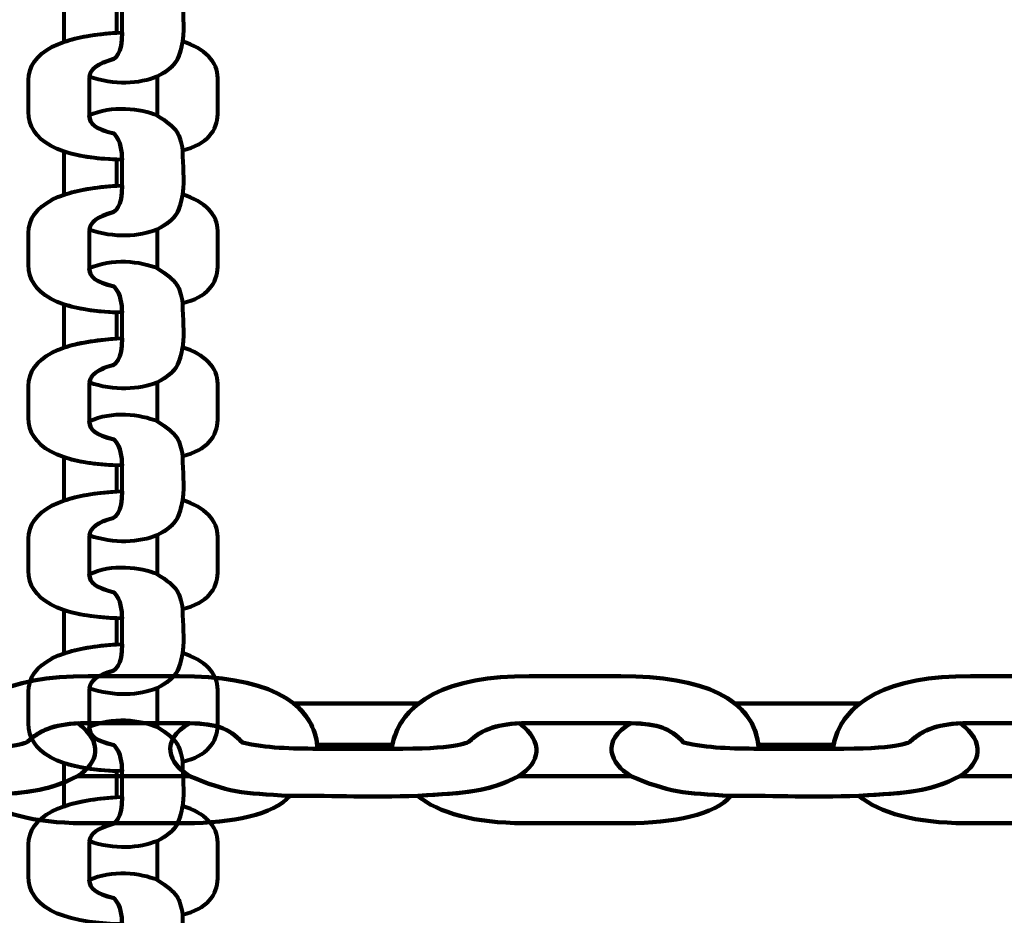
# Model space of a CAD drawing. Units: centimetres. Extents: x -13.5 to 1.9, y -3.5 to 9.8.
# Drawn here: x -4.8 to -4.7, y 4.6 to 4.7 of the extents above; entities that cross this region are included whole.
import ezdxf

# ---------------------------------------------------------------- set-up
doc = ezdxf.new("R2010")
doc.units = ezdxf.units.CM
doc.header["$MEASUREMENT"] = 0
doc.layers.add('layer 1', color=7, linetype='Continuous')

msp = doc.modelspace()

# ---------------------------------------------------------------- linework, layer by layer
at = {"layer": 'layer 1', "color": 242, "lineweight": 25}
msp.add_open_spline([(-5.09661, 7.12757), (-4.89249, 7.23158), (-4.6614, 7.29027), (-4.4166, 7.29027), (-4.4166, 7.29027), (-4.38588, 7.29027), (-4.3554, 7.28924), (-4.32513, 7.28742), (-4.32513, 7.28742), (-4.06817, 7.74475), (-3.57852, 8.05377), (-3.0166, 8.05377), (-3.0166, 8.05377), (-2.45468, 8.05377), (-1.96503, 7.74475), (-1.70807, 7.28742), (-1.70807, 7.28742), (-1.6778, 7.28925), (-1.64732, 7.29027), (-1.61659, 7.29027), (-1.61659, 7.29027), (-1.06517, 7.29027), (-0.58334, 6.99267), (-0.3227, 6.54938), (-0.3227, 6.54938), (-0.29362, 6.55106), (-0.26434, 6.55201), (-0.23484, 6.55201), (-0.23484, 6.55201), (0.59359, 6.55201), (1.26516, 5.88044), (1.26516, 5.05201), (1.26516, 5.05201), (1.26516, 4.58762), (1.26516, 4.17989), (1.26516, 3.7155), (1.26516, 3.7155), (1.26516, 2.91541), (0.63874, 2.26171), (-0.1504, 2.21791), (-0.1504, 2.21791), (-0.12832, 2.11551), (-0.11659, 2.00927), (-0.11659, 1.90027), (-0.11659, 1.90027), (-0.11659, 1.90027), (-0.11659, 1.73836), (-0.11659, 1.73836), (-0.11659, 1.73836), (-0.08305, 1.74038), (-0.04927, 1.74152), (-0.01522, 1.74152), (-0.01522, 1.74152), (0.44743, 1.74152), (0.86594, 1.55276), (1.16766, 1.24811), (1.16766, 1.24811), (1.16766, 1.24811), (1.93995, 1.24811), (1.93995, 1.24811), (1.93995, 1.24811), (1.93995, 1.24811), (1.93995, -0.10656), (1.93995, -0.10656), (1.93995, -0.10656), (1.93995, -0.10656), (1.63957, -0.10656), (1.63957, -0.10656), (1.63957, -0.10656), (1.54834, -0.93982), (0.84233, -1.58822), (-0.01522, -1.58822), (-0.01522, -1.58822), (-0.10308, -1.58822), (-0.18933, -1.58136), (-0.27352, -1.56825), (-0.27352, -1.56825), (-0.32924, -1.67993), (-0.39847, -1.78369), (-0.47908, -1.87738), (-0.47908, -1.87738), (-0.48763, -1.88806), (-0.49617, -1.89858), (-0.50472, -1.90898), (-0.50472, -1.90898), (-0.70748, -2.49736), (-1.26593, -2.9201), (-1.92317, -2.9201), (-1.92317, -2.9201), (-2.14665, -2.9201), (-2.36392, -2.9201), (-2.5874, -2.9201), (-2.5874, -2.9201), (-3.09856, -2.9201), (-3.54991, -2.66435), (-3.82073, -2.2739), (-3.82073, -2.2739), (-3.82885, -2.27826), (-3.83727, -2.28273), (-3.84601, -2.28734), (-3.84601, -2.28734), (-4.02191, -2.35977), (-4.21457, -2.39975), (-4.4166, -2.39975), (-4.4166, -2.39975), (-4.4166, -2.39975), (-5.41786, -2.39975), (-5.41786, -2.39975), (-5.41786, -2.39975), (-5.59423, -3.03193), (-6.1742, -3.49577), (-6.86265, -3.49577), (-6.86265, -3.49577), (-7.10876, -3.49577), (-7.34654, -3.49577), (-7.59265, -3.49577), (-7.59265, -3.49577), (-8.42108, -3.49577), (-9.09265, -2.8242), (-9.09265, -1.99577), (-9.09265, -1.99577), (-9.09265, -1.89092), (-9.08185, -1.78859), (-9.06138, -1.68981), (-9.06138, -1.68981), (-9.1101, -1.61133), (-9.1518, -1.52803), (-9.18556, -1.44077), (-9.18556, -1.44077), (-9.2989, -1.39293), (-9.40512, -1.33153), (-9.50222, -1.25865), (-9.50222, -1.25865), (-9.50222, -1.25865), (-9.5209, -1.25865), (-9.5209, -1.25865), (-9.5209, -1.25865), (-9.59893, -1.25865), (-9.67671, -1.25865), (-9.75474, -1.25865), (-9.75474, -1.25865), (-10.19897, -1.25865), (-10.59803, -1.06549), (-10.87268, -0.75865), (-10.87268, -0.75865), (-10.87268, -0.75865), (-12.45624, -0.75865), (-12.45624, -0.75865), (-12.45624, -0.75865), (-13.00702, -0.75865), (-13.45624, -0.30943), (-13.45624, 0.24135), (-13.45624, 0.24135), (-13.45624, 0.24135), (-13.45624, 0.24135), (-13.45624, 0.24135), (-13.45624, 0.24135), (-13.45624, 0.24135), (-13.45624, 0.75935), (-13.45624, 0.75935), (-13.45624, 0.75935), (-13.45624, 1.31013), (-13.00699, 1.75935), (-12.45624, 1.75935), (-12.45624, 1.75935), (-12.45624, 1.75935), (-10.87268, 1.75935), (-10.87268, 1.75935), (-10.87268, 1.75935), (-10.67137, 1.98425), (-10.40323, 2.14807), (-10.09945, 2.21953), (-10.09945, 2.21953), (-10.09945, 2.21953), (-10.09945, 2.4145), (-10.09945, 2.4145), (-10.09945, 2.4145), (-10.50788, 2.6825), (-10.77766, 3.14442), (-10.77766, 3.66943), (-10.77766, 3.66943), (-10.77766, 4.17105), (-10.77766, 4.60132), (-10.77766, 5.10294), (-10.77766, 5.10294), (-10.77766, 5.93137), (-10.10609, 6.60294), (-9.27766, 6.60294), (-9.27766, 6.60294), (-9.27766, 6.60294), (-8.14911, 6.60294), (-8.14911, 6.60294), (-8.14911, 6.60294), (-8.06532, 6.85076), (-7.91853, 7.06955), (-7.72781, 7.24027), (-7.72781, 7.24027), (-7.72781, 7.24027), (-7.72781, 8.82383), (-7.72781, 8.82383), (-7.72781, 8.82383), (-7.72781, 9.37458), (-7.27859, 9.82383), (-6.72781, 9.82383), (-6.72781, 9.82383), (-6.72781, 9.82383), (-6.20981, 9.82383), (-6.20981, 9.82383), (-6.20981, 9.82383), (-6.20981, 9.82383), (-6.20981, 9.82383), (-6.20981, 9.82383), (-6.20981, 9.82383), (-5.65903, 9.82383), (-5.20981, 9.37461), (-5.20981, 8.82383), (-5.20981, 8.82383), (-5.20981, 8.82383), (-5.20981, 7.24027), (-5.20981, 7.24027), (-5.20981, 7.24027), (-5.17011, 7.20474), (-5.13233, 7.1671), (-5.09661, 7.12757)], degree=3, knots=[0, 0, 0, 0, 0.017544, 0.017544, 0.017544, 0.017544, 0.035088, 0.035088, 0.035088, 0.035088, 0.052632, 0.052632, 0.052632, 0.052632, 0.070175, 0.070175, 0.070175, 0.070175, 0.087719, 0.087719, 0.087719, 0.087719, 0.105263, 0.105263, 0.105263, 0.105263, 0.122807, 0.122807, 0.122807, 0.122807, 0.140351, 0.140351, 0.140351, 0.140351, 0.157895, 0.157895, 0.157895, 0.157895, 0.175439, 0.175439, 0.175439, 0.175439, 0.192982, 0.192982, 0.192982, 0.192982, 0.210526, 0.210526, 0.210526, 0.210526, 0.22807, 0.22807, 0.22807, 0.22807, 0.245614, 0.245614, 0.245614, 0.245614, 0.263158, 0.263158, 0.263158, 0.263158, 0.280702, 0.280702, 0.280702, 0.280702, 0.298246, 0.298246, 0.298246, 0.298246, 0.315789, 0.315789, 0.315789, 0.315789, 0.333333, 0.333333, 0.333333, 0.333333, 0.350877, 0.350877, 0.350877, 0.350877, 0.368421, 0.368421, 0.368421, 0.368421, 0.385965, 0.385965, 0.385965, 0.385965, 0.403509, 0.403509, 0.403509, 0.403509, 0.421053, 0.421053, 0.421053, 0.421053, 0.438596, 0.438596, 0.438596, 0.438596, 0.45614, 0.45614, 0.45614, 0.45614, 0.473684, 0.473684, 0.473684, 0.473684, 0.491228, 0.491228, 0.491228, 0.491228, 0.508772, 0.508772, 0.508772, 0.508772, 0.526316, 0.526316, 0.526316, 0.526316, 0.54386, 0.54386, 0.54386, 0.54386, 0.561404, 0.561404, 0.561404, 0.561404, 0.578947, 0.578947, 0.578947, 0.578947, 0.596491, 0.596491, 0.596491, 0.596491, 0.614035, 0.614035, 0.614035, 0.614035, 0.631579, 0.631579, 0.631579, 0.631579, 0.649123, 0.649123, 0.649123, 0.649123, 0.666667, 0.666667, 0.666667, 0.666667, 0.684211, 0.684211, 0.684211, 0.684211, 0.701754, 0.701754, 0.701754, 0.701754, 0.719298, 0.719298, 0.719298, 0.719298, 0.736842, 0.736842, 0.736842, 0.736842, 0.754386, 0.754386, 0.754386, 0.754386, 0.77193, 0.77193, 0.77193, 0.77193, 0.789474, 0.789474, 0.789474, 0.789474, 0.807018, 0.807018, 0.807018, 0.807018, 0.824561, 0.824561, 0.824561, 0.824561, 0.842105, 0.842105, 0.842105, 0.842105, 0.859649, 0.859649, 0.859649, 0.859649, 0.877193, 0.877193, 0.877193, 0.877193, 0.894737, 0.894737, 0.894737, 0.894737, 0.912281, 0.912281, 0.912281, 0.912281, 0.929825, 0.929825, 0.929825, 0.929825, 0.947368, 0.947368, 0.947368, 0.947368, 0.964912, 0.964912, 0.964912, 0.964912, 1, 1, 1, 1], dxfattribs=at)
at = {"layer": 'layer 1', "color": 7, "lineweight": 80}
for points, knots in [([(-4.7662, 4.72285), (-4.76374, 4.72199), (-4.76124, 4.72213), (-4.75948, 4.72287), (-4.75948, 4.72287), (-4.75793, 4.72367), (-4.75749, 4.72432), (-4.75722, 4.72531), (-4.75722, 4.72531), (-4.75713, 4.72565), (-4.75705, 4.72599), (-4.75697, 4.72633), (-4.75697, 4.72633), (-4.75677, 4.72805), (-4.75697, 4.729), (-4.75697, 4.73072), (-4.75697, 4.73072), (-4.75726, 4.73236), (-4.75745, 4.73287), (-4.75948, 4.73416), (-4.75948, 4.73416), (-4.76108, 4.73487), (-4.76401, 4.73521), (-4.76621, 4.73415), (-4.76621, 4.73415), (-4.76614, 4.73321), (-4.76552, 4.73278), (-4.76374, 4.73235), (-4.76374, 4.73235), (-4.76303, 4.73151), (-4.763, 4.73067), (-4.76296, 4.72977), (-4.76296, 4.72977), (-4.76296, 4.72892), (-4.76296, 4.72808), (-4.76296, 4.72723), (-4.76296, 4.72723), (-4.7629, 4.72507), (-4.76373, 4.72462), (-4.76387, 4.72458), (-4.76387, 4.72458), (-4.76528, 4.72418), (-4.76607, 4.72368), (-4.7662, 4.72285)], [0, 0, 0, 0, 0.083333, 0.083333, 0.083333, 0.083333, 0.166667, 0.166667, 0.166667, 0.166667, 0.25, 0.25, 0.25, 0.25, 0.333333, 0.333333, 0.333333, 0.333333, 0.416667, 0.416667, 0.416667, 0.416667, 0.5, 0.5, 0.5, 0.5, 0.583333, 0.583333, 0.583333, 0.583333, 0.666667, 0.666667, 0.666667, 0.666667, 0.75, 0.75, 0.75, 0.75, 0.833333, 0.833333, 0.833333, 0.833333, 1, 1, 1, 1]), ([(-4.76873, 4.7263), (-4.76873, 4.72632), (-4.76872, 4.72633), (-4.76872, 4.72635), (-4.76872, 4.72635), (-4.76872, 4.72776), (-4.76872, 4.72917), (-4.76872, 4.73059), (-4.76872, 4.73059), (-4.76872, 4.73059), (-4.76872, 4.73059), (-4.76872, 4.73059), (-4.76872, 4.73059), (-4.76739, 4.73014), (-4.76565, 4.72986), (-4.76347, 4.72978), (-4.76347, 4.72978), (-4.76347, 4.72892), (-4.76348, 4.72807), (-4.76348, 4.72721), (-4.76348, 4.72721), (-4.76348, 4.72721), (-4.76348, 4.72721), (-4.76348, 4.72721), (-4.76348, 4.72721), (-4.76563, 4.72708), (-4.76738, 4.72677), (-4.76873, 4.7263)], [0, 0, 0, 0, 0.125, 0.125, 0.125, 0.125, 0.25, 0.25, 0.25, 0.25, 0.375, 0.375, 0.375, 0.375, 0.5, 0.5, 0.5, 0.5, 0.625, 0.625, 0.625, 0.625, 0.75, 0.75, 0.75, 0.75, 1, 1, 1, 1]), ([(-4.76296, 4.72723), (-4.76916, 4.72696), (-4.77221, 4.72526), (-4.77221, 4.72251), (-4.77221, 4.72251), (-4.77221, 4.72146), (-4.77221, 4.72042), (-4.77221, 4.71937), (-4.77221, 4.71937), (-4.77221, 4.7166), (-4.76942, 4.71475), (-4.76296, 4.71464), (-4.76296, 4.71464), (-4.763, 4.71553), (-4.76303, 4.71638), (-4.76374, 4.71722), (-4.76374, 4.71722), (-4.76565, 4.71768), (-4.76622, 4.71814), (-4.76622, 4.71923), (-4.76622, 4.71923), (-4.76622, 4.72035), (-4.76622, 4.72147), (-4.76622, 4.72259), (-4.76622, 4.72259), (-4.76622, 4.72358), (-4.76542, 4.72414), (-4.76387, 4.72458), (-4.76387, 4.72458), (-4.76372, 4.72462), (-4.7629, 4.72507), (-4.76296, 4.72723)], [0, 0, 0, 0, 0.111111, 0.111111, 0.111111, 0.111111, 0.222222, 0.222222, 0.222222, 0.222222, 0.333333, 0.333333, 0.333333, 0.333333, 0.444444, 0.444444, 0.444444, 0.444444, 0.555556, 0.555556, 0.555556, 0.555556, 0.666667, 0.666667, 0.666667, 0.666667, 0.777778, 0.777778, 0.777778, 0.777778, 1, 1, 1, 1]), ([(-4.75697, 4.72633), (-4.75477, 4.72564), (-4.75349, 4.72435), (-4.75349, 4.72271), (-4.75349, 4.72271), (-4.75349, 4.72152), (-4.75349, 4.72034), (-4.75349, 4.71915), (-4.75349, 4.71915), (-4.75349, 4.71757), (-4.75455, 4.71614), (-4.75697, 4.71558), (-4.75697, 4.71558), (-4.75726, 4.71722), (-4.75744, 4.71773), (-4.75948, 4.71903), (-4.75948, 4.71903), (-4.75948, 4.72031), (-4.75948, 4.72159), (-4.75948, 4.72287), (-4.75948, 4.72287), (-4.75745, 4.72392), (-4.75733, 4.72471), (-4.75697, 4.72633)], [0, 0, 0, 0, 0.142857, 0.142857, 0.142857, 0.142857, 0.285714, 0.285714, 0.285714, 0.285714, 0.428571, 0.428571, 0.428571, 0.428571, 0.571429, 0.571429, 0.571429, 0.571429, 0.714286, 0.714286, 0.714286, 0.714286, 1, 1, 1, 1]), ([(-4.7662, 4.70771), (-4.76374, 4.70686), (-4.76124, 4.707), (-4.75948, 4.70774), (-4.75948, 4.70774), (-4.75793, 4.70854), (-4.75749, 4.70919), (-4.75722, 4.71018), (-4.75722, 4.71018), (-4.75713, 4.71052), (-4.75705, 4.71086), (-4.75697, 4.7112), (-4.75697, 4.7112), (-4.75677, 4.71291), (-4.75697, 4.71387), (-4.75697, 4.71558), (-4.75697, 4.71558), (-4.75726, 4.71722), (-4.75745, 4.71773), (-4.75948, 4.71903), (-4.75948, 4.71903), (-4.76108, 4.71973), (-4.76401, 4.72007), (-4.76621, 4.71902), (-4.76621, 4.71902), (-4.76614, 4.71808), (-4.76552, 4.71765), (-4.76374, 4.71722), (-4.76374, 4.71722), (-4.76303, 4.71638), (-4.763, 4.71553), (-4.76296, 4.71464), (-4.76296, 4.71464), (-4.76296, 4.71379), (-4.76296, 4.71294), (-4.76296, 4.7121), (-4.76296, 4.7121), (-4.7629, 4.70993), (-4.76373, 4.70948), (-4.76387, 4.70944), (-4.76387, 4.70944), (-4.76528, 4.70905), (-4.76607, 4.70854), (-4.7662, 4.70771)], [0, 0, 0, 0, 0.083333, 0.083333, 0.083333, 0.083333, 0.166667, 0.166667, 0.166667, 0.166667, 0.25, 0.25, 0.25, 0.25, 0.333333, 0.333333, 0.333333, 0.333333, 0.416667, 0.416667, 0.416667, 0.416667, 0.5, 0.5, 0.5, 0.5, 0.583333, 0.583333, 0.583333, 0.583333, 0.666667, 0.666667, 0.666667, 0.666667, 0.75, 0.75, 0.75, 0.75, 0.833333, 0.833333, 0.833333, 0.833333, 1, 1, 1, 1]), ([(-4.76873, 4.71117), (-4.76873, 4.71118), (-4.76872, 4.7112), (-4.76872, 4.71121), (-4.76872, 4.71121), (-4.76872, 4.71263), (-4.76872, 4.71404), (-4.76872, 4.71545), (-4.76872, 4.71545), (-4.76872, 4.71545), (-4.76872, 4.71545), (-4.76872, 4.71545), (-4.76872, 4.71545), (-4.76739, 4.715), (-4.76565, 4.71472), (-4.76347, 4.71465), (-4.76347, 4.71465), (-4.76347, 4.71379), (-4.76348, 4.71293), (-4.76348, 4.71207), (-4.76348, 4.71207), (-4.76348, 4.71207), (-4.76348, 4.71207), (-4.76348, 4.71207), (-4.76348, 4.71207), (-4.76563, 4.71195), (-4.76738, 4.71164), (-4.76873, 4.71117)], [0, 0, 0, 0, 0.125, 0.125, 0.125, 0.125, 0.25, 0.25, 0.25, 0.25, 0.375, 0.375, 0.375, 0.375, 0.5, 0.5, 0.5, 0.5, 0.625, 0.625, 0.625, 0.625, 0.75, 0.75, 0.75, 0.75, 1, 1, 1, 1]), ([(-4.76296, 4.7121), (-4.76916, 4.71183), (-4.77221, 4.71012), (-4.77221, 4.70738), (-4.77221, 4.70738), (-4.77221, 4.70633), (-4.77221, 4.70528), (-4.77221, 4.70423), (-4.77221, 4.70423), (-4.77221, 4.70146), (-4.76942, 4.69962), (-4.76296, 4.6995), (-4.76296, 4.6995), (-4.763, 4.7004), (-4.76303, 4.70125), (-4.76374, 4.70208), (-4.76374, 4.70208), (-4.76565, 4.70255), (-4.76622, 4.70301), (-4.76622, 4.7041), (-4.76622, 4.7041), (-4.76622, 4.70522), (-4.76622, 4.70634), (-4.76622, 4.70746), (-4.76622, 4.70746), (-4.76622, 4.70845), (-4.76542, 4.70901), (-4.76387, 4.70944), (-4.76387, 4.70944), (-4.76372, 4.70948), (-4.7629, 4.70993), (-4.76296, 4.7121)], [0, 0, 0, 0, 0.111111, 0.111111, 0.111111, 0.111111, 0.222222, 0.222222, 0.222222, 0.222222, 0.333333, 0.333333, 0.333333, 0.333333, 0.444444, 0.444444, 0.444444, 0.444444, 0.555556, 0.555556, 0.555556, 0.555556, 0.666667, 0.666667, 0.666667, 0.666667, 0.777778, 0.777778, 0.777778, 0.777778, 1, 1, 1, 1]), ([(-4.75697, 4.7112), (-4.75477, 4.71051), (-4.75349, 4.70921), (-4.75349, 4.70758), (-4.75349, 4.70758), (-4.75349, 4.70639), (-4.75349, 4.7052), (-4.75349, 4.70402), (-4.75349, 4.70402), (-4.75349, 4.70243), (-4.75455, 4.70101), (-4.75697, 4.70045), (-4.75697, 4.70045), (-4.75726, 4.70209), (-4.75744, 4.7026), (-4.75948, 4.7039), (-4.75948, 4.7039), (-4.75948, 4.70518), (-4.75948, 4.70646), (-4.75948, 4.70774), (-4.75948, 4.70774), (-4.75745, 4.70878), (-4.75733, 4.70958), (-4.75697, 4.7112)], [0, 0, 0, 0, 0.142857, 0.142857, 0.142857, 0.142857, 0.285714, 0.285714, 0.285714, 0.285714, 0.428571, 0.428571, 0.428571, 0.428571, 0.571429, 0.571429, 0.571429, 0.571429, 0.714286, 0.714286, 0.714286, 0.714286, 1, 1, 1, 1]), ([(-4.7662, 4.69258), (-4.76374, 4.69173), (-4.76124, 4.69187), (-4.75948, 4.6926), (-4.75948, 4.6926), (-4.75793, 4.6934), (-4.75749, 4.69405), (-4.75722, 4.69504), (-4.75722, 4.69504), (-4.75713, 4.69538), (-4.75705, 4.69572), (-4.75697, 4.69606), (-4.75697, 4.69606), (-4.75677, 4.69778), (-4.75697, 4.69873), (-4.75697, 4.70045), (-4.75697, 4.70045), (-4.75726, 4.70209), (-4.75745, 4.7026), (-4.75948, 4.7039), (-4.75948, 4.7039), (-4.76108, 4.7046), (-4.76401, 4.70494), (-4.76621, 4.70388), (-4.76621, 4.70388), (-4.76614, 4.70295), (-4.76552, 4.70252), (-4.76374, 4.70208), (-4.76374, 4.70208), (-4.76303, 4.70125), (-4.763, 4.7004), (-4.76296, 4.6995), (-4.76296, 4.6995), (-4.76296, 4.69866), (-4.76296, 4.69781), (-4.76296, 4.69696), (-4.76296, 4.69696), (-4.7629, 4.6948), (-4.76373, 4.69435), (-4.76387, 4.69431), (-4.76387, 4.69431), (-4.76528, 4.69391), (-4.76607, 4.69341), (-4.7662, 4.69258)], [0, 0, 0, 0, 0.083333, 0.083333, 0.083333, 0.083333, 0.166667, 0.166667, 0.166667, 0.166667, 0.25, 0.25, 0.25, 0.25, 0.333333, 0.333333, 0.333333, 0.333333, 0.416667, 0.416667, 0.416667, 0.416667, 0.5, 0.5, 0.5, 0.5, 0.583333, 0.583333, 0.583333, 0.583333, 0.666667, 0.666667, 0.666667, 0.666667, 0.75, 0.75, 0.75, 0.75, 0.833333, 0.833333, 0.833333, 0.833333, 1, 1, 1, 1]), ([(-4.76873, 4.69604), (-4.76873, 4.69605), (-4.76872, 4.69606), (-4.76872, 4.69608), (-4.76872, 4.69608), (-4.76872, 4.69749), (-4.76872, 4.6989), (-4.76872, 4.70032), (-4.76872, 4.70032), (-4.76872, 4.70032), (-4.76872, 4.70032), (-4.76872, 4.70032), (-4.76872, 4.70032), (-4.76739, 4.69987), (-4.76565, 4.69959), (-4.76347, 4.69951), (-4.76347, 4.69951), (-4.76347, 4.69866), (-4.76348, 4.6978), (-4.76348, 4.69694), (-4.76348, 4.69694), (-4.76348, 4.69694), (-4.76348, 4.69694), (-4.76348, 4.69694), (-4.76348, 4.69694), (-4.76563, 4.69681), (-4.76738, 4.69651), (-4.76873, 4.69604)], [0, 0, 0, 0, 0.125, 0.125, 0.125, 0.125, 0.25, 0.25, 0.25, 0.25, 0.375, 0.375, 0.375, 0.375, 0.5, 0.5, 0.5, 0.5, 0.625, 0.625, 0.625, 0.625, 0.75, 0.75, 0.75, 0.75, 1, 1, 1, 1]), ([(-4.76296, 4.69696), (-4.76916, 4.69669), (-4.77221, 4.69499), (-4.77221, 4.69224), (-4.77221, 4.69224), (-4.77221, 4.69119), (-4.77221, 4.69015), (-4.77221, 4.6891), (-4.77221, 4.6891), (-4.77221, 4.68633), (-4.76942, 4.68449), (-4.76296, 4.68437), (-4.76296, 4.68437), (-4.763, 4.68526), (-4.76303, 4.68611), (-4.76374, 4.68695), (-4.76374, 4.68695), (-4.76565, 4.68741), (-4.76622, 4.68787), (-4.76622, 4.68896), (-4.76622, 4.68896), (-4.76622, 4.69008), (-4.76622, 4.6912), (-4.76622, 4.69233), (-4.76622, 4.69233), (-4.76622, 4.69331), (-4.76542, 4.69388), (-4.76387, 4.69431), (-4.76387, 4.69431), (-4.76372, 4.69435), (-4.7629, 4.6948), (-4.76296, 4.69696)], [0, 0, 0, 0, 0.111111, 0.111111, 0.111111, 0.111111, 0.222222, 0.222222, 0.222222, 0.222222, 0.333333, 0.333333, 0.333333, 0.333333, 0.444444, 0.444444, 0.444444, 0.444444, 0.555556, 0.555556, 0.555556, 0.555556, 0.666667, 0.666667, 0.666667, 0.666667, 0.777778, 0.777778, 0.777778, 0.777778, 1, 1, 1, 1]), ([(-4.75697, 4.69606), (-4.75477, 4.69537), (-4.75349, 4.69408), (-4.75349, 4.69244), (-4.75349, 4.69244), (-4.75349, 4.69125), (-4.75349, 4.69007), (-4.75349, 4.68888), (-4.75349, 4.68888), (-4.75349, 4.6873), (-4.75455, 4.68587), (-4.75697, 4.68531), (-4.75697, 4.68531), (-4.75726, 4.68695), (-4.75744, 4.68746), (-4.75948, 4.68876), (-4.75948, 4.68876), (-4.75948, 4.69004), (-4.75948, 4.69132), (-4.75948, 4.6926), (-4.75948, 4.6926), (-4.75745, 4.69365), (-4.75733, 4.69444), (-4.75697, 4.69606)], [0, 0, 0, 0, 0.142857, 0.142857, 0.142857, 0.142857, 0.285714, 0.285714, 0.285714, 0.285714, 0.428571, 0.428571, 0.428571, 0.428571, 0.571429, 0.571429, 0.571429, 0.571429, 0.714286, 0.714286, 0.714286, 0.714286, 1, 1, 1, 1]), ([(-4.7662, 4.67744), (-4.76374, 4.67659), (-4.76124, 4.67673), (-4.75948, 4.67747), (-4.75948, 4.67747), (-4.75793, 4.67827), (-4.75749, 4.67892), (-4.75722, 4.67991), (-4.75722, 4.67991), (-4.75713, 4.68025), (-4.75705, 4.68059), (-4.75697, 4.68093), (-4.75697, 4.68093), (-4.75677, 4.68264), (-4.75697, 4.6836), (-4.75697, 4.68531), (-4.75697, 4.68531), (-4.75726, 4.68695), (-4.75745, 4.68746), (-4.75948, 4.68876), (-4.75948, 4.68876), (-4.76108, 4.68946), (-4.76401, 4.68981), (-4.76621, 4.68875), (-4.76621, 4.68875), (-4.76614, 4.68781), (-4.76552, 4.68738), (-4.76374, 4.68695), (-4.76374, 4.68695), (-4.76303, 4.68611), (-4.763, 4.68526), (-4.76296, 4.68437), (-4.76296, 4.68437), (-4.76296, 4.68352), (-4.76296, 4.68267), (-4.76296, 4.68183), (-4.76296, 4.68183), (-4.7629, 4.67966), (-4.76373, 4.67921), (-4.76387, 4.67917), (-4.76387, 4.67917), (-4.76528, 4.67878), (-4.76607, 4.67827), (-4.7662, 4.67744)], [0, 0, 0, 0, 0.083333, 0.083333, 0.083333, 0.083333, 0.166667, 0.166667, 0.166667, 0.166667, 0.25, 0.25, 0.25, 0.25, 0.333333, 0.333333, 0.333333, 0.333333, 0.416667, 0.416667, 0.416667, 0.416667, 0.5, 0.5, 0.5, 0.5, 0.583333, 0.583333, 0.583333, 0.583333, 0.666667, 0.666667, 0.666667, 0.666667, 0.75, 0.75, 0.75, 0.75, 0.833333, 0.833333, 0.833333, 0.833333, 1, 1, 1, 1]), ([(-4.76873, 4.6809), (-4.76873, 4.68091), (-4.76872, 4.68093), (-4.76872, 4.68094), (-4.76872, 4.68094), (-4.76872, 4.68236), (-4.76872, 4.68377), (-4.76872, 4.68518), (-4.76872, 4.68518), (-4.76872, 4.68518), (-4.76872, 4.68518), (-4.76872, 4.68518), (-4.76872, 4.68518), (-4.76739, 4.68473), (-4.76565, 4.68445), (-4.76347, 4.68438), (-4.76347, 4.68438), (-4.76347, 4.68352), (-4.76348, 4.68266), (-4.76348, 4.6818), (-4.76348, 4.6818), (-4.76348, 4.6818), (-4.76348, 4.6818), (-4.76348, 4.6818), (-4.76348, 4.6818), (-4.76563, 4.68168), (-4.76738, 4.68137), (-4.76873, 4.6809)], [0, 0, 0, 0, 0.125, 0.125, 0.125, 0.125, 0.25, 0.25, 0.25, 0.25, 0.375, 0.375, 0.375, 0.375, 0.5, 0.5, 0.5, 0.5, 0.625, 0.625, 0.625, 0.625, 0.75, 0.75, 0.75, 0.75, 1, 1, 1, 1]), ([(-4.76296, 4.68183), (-4.76916, 4.68156), (-4.77221, 4.67985), (-4.77221, 4.67711), (-4.77221, 4.67711), (-4.77221, 4.67606), (-4.77221, 4.67501), (-4.77221, 4.67396), (-4.77221, 4.67396), (-4.77221, 4.67119), (-4.76942, 4.66935), (-4.76296, 4.66923), (-4.76296, 4.66923), (-4.763, 4.67013), (-4.76303, 4.67098), (-4.76374, 4.67181), (-4.76374, 4.67181), (-4.76565, 4.67228), (-4.76622, 4.67274), (-4.76622, 4.67383), (-4.76622, 4.67383), (-4.76622, 4.67495), (-4.76622, 4.67607), (-4.76622, 4.67719), (-4.76622, 4.67719), (-4.76622, 4.67818), (-4.76542, 4.67874), (-4.76387, 4.67917), (-4.76387, 4.67917), (-4.76372, 4.67921), (-4.7629, 4.67966), (-4.76296, 4.68183)], [0, 0, 0, 0, 0.111111, 0.111111, 0.111111, 0.111111, 0.222222, 0.222222, 0.222222, 0.222222, 0.333333, 0.333333, 0.333333, 0.333333, 0.444444, 0.444444, 0.444444, 0.444444, 0.555556, 0.555556, 0.555556, 0.555556, 0.666667, 0.666667, 0.666667, 0.666667, 0.777778, 0.777778, 0.777778, 0.777778, 1, 1, 1, 1]), ([(-4.75697, 4.68093), (-4.75477, 4.68024), (-4.75349, 4.67895), (-4.75349, 4.67731), (-4.75349, 4.67731), (-4.75349, 4.67612), (-4.75349, 4.67493), (-4.75349, 4.67375), (-4.75349, 4.67375), (-4.75349, 4.67216), (-4.75455, 4.67074), (-4.75697, 4.67018), (-4.75697, 4.67018), (-4.75726, 4.67182), (-4.75744, 4.67233), (-4.75948, 4.67363), (-4.75948, 4.67363), (-4.75948, 4.67491), (-4.75948, 4.67619), (-4.75948, 4.67747), (-4.75948, 4.67747), (-4.75745, 4.67851), (-4.75733, 4.67931), (-4.75697, 4.68093)], [0, 0, 0, 0, 0.142857, 0.142857, 0.142857, 0.142857, 0.285714, 0.285714, 0.285714, 0.285714, 0.428571, 0.428571, 0.428571, 0.428571, 0.571429, 0.571429, 0.571429, 0.571429, 0.714286, 0.714286, 0.714286, 0.714286, 1, 1, 1, 1]), ([(-4.7662, 4.66231), (-4.76374, 4.66146), (-4.76124, 4.6616), (-4.75948, 4.66233), (-4.75948, 4.66233), (-4.75793, 4.66313), (-4.75749, 4.66378), (-4.75722, 4.66477), (-4.75722, 4.66477), (-4.75713, 4.66511), (-4.75705, 4.66546), (-4.75697, 4.6658), (-4.75697, 4.6658), (-4.75677, 4.66751), (-4.75697, 4.66847), (-4.75697, 4.67018), (-4.75697, 4.67018), (-4.75726, 4.67182), (-4.75745, 4.67233), (-4.75948, 4.67363), (-4.75948, 4.67363), (-4.76108, 4.67433), (-4.76401, 4.67467), (-4.76621, 4.67361), (-4.76621, 4.67361), (-4.76614, 4.67268), (-4.76552, 4.67225), (-4.76374, 4.67181), (-4.76374, 4.67181), (-4.76303, 4.67098), (-4.763, 4.67013), (-4.76296, 4.66923), (-4.76296, 4.66923), (-4.76296, 4.66839), (-4.76296, 4.66754), (-4.76296, 4.6667), (-4.76296, 4.6667), (-4.7629, 4.66453), (-4.76373, 4.66408), (-4.76387, 4.66404), (-4.76387, 4.66404), (-4.76528, 4.66365), (-4.76607, 4.66314), (-4.7662, 4.66231)], [0, 0, 0, 0, 0.083333, 0.083333, 0.083333, 0.083333, 0.166667, 0.166667, 0.166667, 0.166667, 0.25, 0.25, 0.25, 0.25, 0.333333, 0.333333, 0.333333, 0.333333, 0.416667, 0.416667, 0.416667, 0.416667, 0.5, 0.5, 0.5, 0.5, 0.583333, 0.583333, 0.583333, 0.583333, 0.666667, 0.666667, 0.666667, 0.666667, 0.75, 0.75, 0.75, 0.75, 0.833333, 0.833333, 0.833333, 0.833333, 1, 1, 1, 1]), ([(-4.76873, 4.66577), (-4.76873, 4.66578), (-4.76872, 4.66579), (-4.76872, 4.66581), (-4.76872, 4.66581), (-4.76872, 4.66722), (-4.76872, 4.66864), (-4.76872, 4.67005), (-4.76872, 4.67005), (-4.76872, 4.67005), (-4.76872, 4.67005), (-4.76872, 4.67005), (-4.76872, 4.67005), (-4.76739, 4.6696), (-4.76565, 4.66932), (-4.76347, 4.66925), (-4.76347, 4.66925), (-4.76347, 4.66839), (-4.76348, 4.66753), (-4.76348, 4.66667), (-4.76348, 4.66667), (-4.76348, 4.66667), (-4.76348, 4.66667), (-4.76348, 4.66667), (-4.76348, 4.66667), (-4.76563, 4.66654), (-4.76738, 4.66624), (-4.76873, 4.66577)], [0, 0, 0, 0, 0.125, 0.125, 0.125, 0.125, 0.25, 0.25, 0.25, 0.25, 0.375, 0.375, 0.375, 0.375, 0.5, 0.5, 0.5, 0.5, 0.625, 0.625, 0.625, 0.625, 0.75, 0.75, 0.75, 0.75, 1, 1, 1, 1]), ([(-4.76296, 4.6667), (-4.76916, 4.66643), (-4.77221, 4.66472), (-4.77221, 4.66197), (-4.77221, 4.66197), (-4.77221, 4.66092), (-4.77221, 4.65988), (-4.77221, 4.65883), (-4.77221, 4.65883), (-4.77221, 4.65606), (-4.76942, 4.65422), (-4.76296, 4.6541), (-4.76296, 4.6541), (-4.763, 4.655), (-4.76303, 4.65584), (-4.76374, 4.65668), (-4.76374, 4.65668), (-4.76565, 4.65714), (-4.76622, 4.6576), (-4.76622, 4.65869), (-4.76622, 4.65869), (-4.76622, 4.65981), (-4.76622, 4.66093), (-4.76622, 4.66206), (-4.76622, 4.66206), (-4.76622, 4.66304), (-4.76542, 4.66361), (-4.76387, 4.66404), (-4.76387, 4.66404), (-4.76372, 4.66408), (-4.7629, 4.66453), (-4.76296, 4.6667)], [0, 0, 0, 0, 0.111111, 0.111111, 0.111111, 0.111111, 0.222222, 0.222222, 0.222222, 0.222222, 0.333333, 0.333333, 0.333333, 0.333333, 0.444444, 0.444444, 0.444444, 0.444444, 0.555556, 0.555556, 0.555556, 0.555556, 0.666667, 0.666667, 0.666667, 0.666667, 0.777778, 0.777778, 0.777778, 0.777778, 1, 1, 1, 1]), ([(-4.75697, 4.6658), (-4.75477, 4.6651), (-4.75349, 4.66381), (-4.75349, 4.66217), (-4.75349, 4.66217), (-4.75349, 4.66099), (-4.75349, 4.6598), (-4.75349, 4.65861), (-4.75349, 4.65861), (-4.75349, 4.65703), (-4.75455, 4.65561), (-4.75697, 4.65504), (-4.75697, 4.65504), (-4.75726, 4.65668), (-4.75744, 4.65719), (-4.75948, 4.65849), (-4.75948, 4.65849), (-4.75948, 4.65977), (-4.75948, 4.66105), (-4.75948, 4.66233), (-4.75948, 4.66233), (-4.75745, 4.66338), (-4.75733, 4.66417), (-4.75697, 4.6658)], [0, 0, 0, 0, 0.142857, 0.142857, 0.142857, 0.142857, 0.285714, 0.285714, 0.285714, 0.285714, 0.428571, 0.428571, 0.428571, 0.428571, 0.571429, 0.571429, 0.571429, 0.571429, 0.714286, 0.714286, 0.714286, 0.714286, 1, 1, 1, 1]), ([(-4.7662, 4.64717), (-4.76374, 4.64632), (-4.76124, 4.64646), (-4.75948, 4.6472), (-4.75948, 4.6472), (-4.75793, 4.648), (-4.75749, 4.64865), (-4.75722, 4.64964), (-4.75722, 4.64964), (-4.75713, 4.64998), (-4.75705, 4.65032), (-4.75697, 4.65066), (-4.75697, 4.65066), (-4.75677, 4.65237), (-4.75697, 4.65333), (-4.75697, 4.65504), (-4.75697, 4.65504), (-4.75726, 4.65668), (-4.75745, 4.65719), (-4.75948, 4.65849), (-4.75948, 4.65849), (-4.76108, 4.65919), (-4.76401, 4.65954), (-4.76621, 4.65848), (-4.76621, 4.65848), (-4.76614, 4.65754), (-4.76552, 4.65711), (-4.76374, 4.65668), (-4.76374, 4.65668), (-4.76303, 4.65584), (-4.763, 4.655), (-4.76296, 4.6541), (-4.76296, 4.6541), (-4.76296, 4.65325), (-4.76296, 4.65241), (-4.76296, 4.65156), (-4.76296, 4.65156), (-4.7629, 4.6494), (-4.76373, 4.64894), (-4.76387, 4.6489), (-4.76387, 4.6489), (-4.76528, 4.64851), (-4.76607, 4.64801), (-4.7662, 4.64717)], [0, 0, 0, 0, 0.083333, 0.083333, 0.083333, 0.083333, 0.166667, 0.166667, 0.166667, 0.166667, 0.25, 0.25, 0.25, 0.25, 0.333333, 0.333333, 0.333333, 0.333333, 0.416667, 0.416667, 0.416667, 0.416667, 0.5, 0.5, 0.5, 0.5, 0.583333, 0.583333, 0.583333, 0.583333, 0.666667, 0.666667, 0.666667, 0.666667, 0.75, 0.75, 0.75, 0.75, 0.833333, 0.833333, 0.833333, 0.833333, 1, 1, 1, 1]), ([(-4.76873, 4.65063), (-4.76873, 4.65065), (-4.76872, 4.65066), (-4.76872, 4.65067), (-4.76872, 4.65067), (-4.76872, 4.65209), (-4.76872, 4.6535), (-4.76872, 4.65492), (-4.76872, 4.65492), (-4.76872, 4.65492), (-4.76872, 4.65492), (-4.76872, 4.65492), (-4.76872, 4.65492), (-4.76739, 4.65446), (-4.76565, 4.65418), (-4.76347, 4.65411), (-4.76347, 4.65411), (-4.76347, 4.65325), (-4.76348, 4.65239), (-4.76348, 4.65153), (-4.76348, 4.65153), (-4.76348, 4.65153), (-4.76348, 4.65153), (-4.76348, 4.65153), (-4.76348, 4.65153), (-4.76563, 4.65141), (-4.76738, 4.6511), (-4.76873, 4.65063)], [0, 0, 0, 0, 0.125, 0.125, 0.125, 0.125, 0.25, 0.25, 0.25, 0.25, 0.375, 0.375, 0.375, 0.375, 0.5, 0.5, 0.5, 0.5, 0.625, 0.625, 0.625, 0.625, 0.75, 0.75, 0.75, 0.75, 1, 1, 1, 1]), ([(-4.76296, 4.65156), (-4.76916, 4.65129), (-4.77221, 4.64959), (-4.77221, 4.64684), (-4.77221, 4.64684), (-4.77221, 4.64579), (-4.77221, 4.64474), (-4.77221, 4.6437), (-4.77221, 4.6437), (-4.77221, 4.64092), (-4.76942, 4.63908), (-4.76296, 4.63896), (-4.76296, 4.63896), (-4.763, 4.63986), (-4.76303, 4.64071), (-4.76374, 4.64154), (-4.76374, 4.64154), (-4.76565, 4.64201), (-4.76622, 4.64247), (-4.76622, 4.64356), (-4.76622, 4.64356), (-4.76622, 4.64468), (-4.76622, 4.6458), (-4.76622, 4.64692), (-4.76622, 4.64692), (-4.76622, 4.64791), (-4.76542, 4.64847), (-4.76387, 4.6489), (-4.76387, 4.6489), (-4.76372, 4.64894), (-4.7629, 4.6494), (-4.76296, 4.65156)], [0, 0, 0, 0, 0.111111, 0.111111, 0.111111, 0.111111, 0.222222, 0.222222, 0.222222, 0.222222, 0.333333, 0.333333, 0.333333, 0.333333, 0.444444, 0.444444, 0.444444, 0.444444, 0.555556, 0.555556, 0.555556, 0.555556, 0.666667, 0.666667, 0.666667, 0.666667, 0.777778, 0.777778, 0.777778, 0.777778, 1, 1, 1, 1]), ([(-4.75697, 4.65066), (-4.75477, 4.64997), (-4.75349, 4.64868), (-4.75349, 4.64704), (-4.75349, 4.64704), (-4.75349, 4.64585), (-4.75349, 4.64466), (-4.75349, 4.64348), (-4.75349, 4.64348), (-4.75349, 4.64189), (-4.75455, 4.64047), (-4.75697, 4.63991), (-4.75697, 4.63991), (-4.75726, 4.64155), (-4.75744, 4.64206), (-4.75948, 4.64336), (-4.75948, 4.64336), (-4.75948, 4.64464), (-4.75948, 4.64592), (-4.75948, 4.6472), (-4.75948, 4.6472), (-4.75745, 4.64824), (-4.75733, 4.64904), (-4.75697, 4.65066)], [0, 0, 0, 0, 0.142857, 0.142857, 0.142857, 0.142857, 0.285714, 0.285714, 0.285714, 0.285714, 0.428571, 0.428571, 0.428571, 0.428571, 0.571429, 0.571429, 0.571429, 0.571429, 0.714286, 0.714286, 0.714286, 0.714286, 1, 1, 1, 1]), ([(-4.7662, 4.63204), (-4.76374, 4.63119), (-4.76124, 4.63133), (-4.75948, 4.63206), (-4.75948, 4.63206), (-4.75793, 4.63286), (-4.75749, 4.63352), (-4.75722, 4.6345), (-4.75722, 4.6345), (-4.75713, 4.63485), (-4.75705, 4.63519), (-4.75697, 4.63553), (-4.75697, 4.63553), (-4.75677, 4.63724), (-4.75697, 4.6382), (-4.75697, 4.63991), (-4.75697, 4.63991), (-4.75726, 4.64155), (-4.75745, 4.64206), (-4.75948, 4.64336), (-4.75948, 4.64336), (-4.76108, 4.64406), (-4.76401, 4.6444), (-4.76621, 4.64334), (-4.76621, 4.64334), (-4.76614, 4.64241), (-4.76552, 4.64198), (-4.76374, 4.64154), (-4.76374, 4.64154), (-4.76303, 4.64071), (-4.763, 4.63986), (-4.76296, 4.63896), (-4.76296, 4.63896), (-4.76296, 4.63812), (-4.76296, 4.63727), (-4.76296, 4.63643), (-4.76296, 4.63643), (-4.7629, 4.63426), (-4.76373, 4.63381), (-4.76387, 4.63377), (-4.76387, 4.63377), (-4.76528, 4.63338), (-4.76607, 4.63287), (-4.7662, 4.63204)], [0, 0, 0, 0, 0.083333, 0.083333, 0.083333, 0.083333, 0.166667, 0.166667, 0.166667, 0.166667, 0.25, 0.25, 0.25, 0.25, 0.333333, 0.333333, 0.333333, 0.333333, 0.416667, 0.416667, 0.416667, 0.416667, 0.5, 0.5, 0.5, 0.5, 0.583333, 0.583333, 0.583333, 0.583333, 0.666667, 0.666667, 0.666667, 0.666667, 0.75, 0.75, 0.75, 0.75, 0.833333, 0.833333, 0.833333, 0.833333, 1, 1, 1, 1])]:
    msp.add_open_spline(points, degree=3, knots=knots, dxfattribs=at)
at = {"layer": 'layer 1', "color": 7, "lineweight": 100}
for points, knots in [([(-4.77996, 4.65633), (-4.77918, 4.66115), (-4.77426, 4.66352), (-4.76633, 4.66352), (-4.76633, 4.66352), (-4.76331, 4.66352), (-4.76028, 4.66352), (-4.75726, 4.66352), (-4.75726, 4.66352), (-4.74926, 4.66352), (-4.74394, 4.66135), (-4.7436, 4.65633), (-4.7436, 4.65633), (-4.74619, 4.65636), (-4.74864, 4.65638), (-4.75105, 4.65694), (-4.75105, 4.65694), (-4.7524, 4.65842), (-4.75372, 4.65886), (-4.75686, 4.65886), (-4.75686, 4.65886), (-4.75686, 4.65886), (-4.76657, 4.65886), (-4.76657, 4.65886), (-4.76657, 4.65886), (-4.76942, 4.65886), (-4.77105, 4.65824), (-4.77229, 4.65704), (-4.77229, 4.65704), (-4.77241, 4.65692), (-4.77371, 4.65628), (-4.77996, 4.65633)], [0, 0, 0, 0, 0.111111, 0.111111, 0.111111, 0.111111, 0.222222, 0.222222, 0.222222, 0.222222, 0.333333, 0.333333, 0.333333, 0.333333, 0.444444, 0.444444, 0.444444, 0.444444, 0.555556, 0.555556, 0.555556, 0.555556, 0.666667, 0.666667, 0.666667, 0.666667, 0.777778, 0.777778, 0.777778, 0.777778, 1, 1, 1, 1]), ([(-4.73628, 4.65633), (-4.7355, 4.66115), (-4.73058, 4.66352), (-4.72265, 4.66352), (-4.72265, 4.66352), (-4.71962, 4.66352), (-4.7166, 4.66352), (-4.71358, 4.66352), (-4.71358, 4.66352), (-4.70557, 4.66352), (-4.70026, 4.66135), (-4.69992, 4.65633), (-4.69992, 4.65633), (-4.70251, 4.65636), (-4.70496, 4.65638), (-4.70737, 4.65694), (-4.70737, 4.65694), (-4.70871, 4.65842), (-4.71004, 4.65886), (-4.71318, 4.65886), (-4.71318, 4.65886), (-4.71318, 4.65886), (-4.72289, 4.65886), (-4.72289, 4.65886), (-4.72289, 4.65886), (-4.72574, 4.65886), (-4.72737, 4.65824), (-4.72861, 4.65704), (-4.72861, 4.65704), (-4.72873, 4.65692), (-4.73003, 4.65628), (-4.73628, 4.65633)], [0, 0, 0, 0, 0.111111, 0.111111, 0.111111, 0.111111, 0.222222, 0.222222, 0.222222, 0.222222, 0.333333, 0.333333, 0.333333, 0.333333, 0.444444, 0.444444, 0.444444, 0.444444, 0.555556, 0.555556, 0.555556, 0.555556, 0.666667, 0.666667, 0.666667, 0.666667, 0.777778, 0.777778, 0.777778, 0.777778, 1, 1, 1, 1]), ([(-4.6926, 4.65633), (-4.69182, 4.66115), (-4.6869, 4.66352), (-4.67897, 4.66352), (-4.67897, 4.66352), (-4.67594, 4.66352), (-4.67292, 4.66352), (-4.6699, 4.66352), (-4.6699, 4.66352), (-4.66189, 4.66352), (-4.65658, 4.66135), (-4.65624, 4.65633), (-4.65624, 4.65633), (-4.65883, 4.65636), (-4.66127, 4.65638), (-4.66368, 4.65694), (-4.66368, 4.65694), (-4.66503, 4.65842), (-4.66636, 4.65886), (-4.6695, 4.65886), (-4.6695, 4.65886), (-4.6695, 4.65886), (-4.67921, 4.65886), (-4.67921, 4.65886), (-4.67921, 4.65886), (-4.68205, 4.65886), (-4.68368, 4.65824), (-4.68493, 4.65704), (-4.68493, 4.65704), (-4.68504, 4.65692), (-4.68635, 4.65628), (-4.6926, 4.65633)], [0, 0, 0, 0, 0.111111, 0.111111, 0.111111, 0.111111, 0.222222, 0.222222, 0.222222, 0.222222, 0.333333, 0.333333, 0.333333, 0.333333, 0.444444, 0.444444, 0.444444, 0.444444, 0.555556, 0.555556, 0.555556, 0.555556, 0.666667, 0.666667, 0.666667, 0.666667, 0.777778, 0.777778, 0.777778, 0.777778, 1, 1, 1, 1]), ([(-4.7336, 4.66081), (-4.7336, 4.66081), (-4.73372, 4.66081), (-4.73372, 4.66081), (-4.73372, 4.66081), (-4.73372, 4.66081), (-4.74596, 4.66081), (-4.74596, 4.66081), (-4.74596, 4.66081), (-4.74596, 4.66081), (-4.74596, 4.66081), (-4.74596, 4.66081), (-4.74596, 4.66081), (-4.74466, 4.65977), (-4.74385, 4.65842), (-4.74364, 4.65673), (-4.74364, 4.65673), (-4.74364, 4.65673), (-4.7362, 4.65674), (-4.7362, 4.65674), (-4.7362, 4.65674), (-4.7362, 4.65674), (-4.7362, 4.65674), (-4.7362, 4.65674), (-4.7362, 4.65674), (-4.73584, 4.65841), (-4.73496, 4.65976), (-4.7336, 4.66081)], [0, 0, 0, 0, 0.125, 0.125, 0.125, 0.125, 0.25, 0.25, 0.25, 0.25, 0.375, 0.375, 0.375, 0.375, 0.5, 0.5, 0.5, 0.5, 0.625, 0.625, 0.625, 0.625, 0.75, 0.75, 0.75, 0.75, 1, 1, 1, 1]), ([(-4.68992, 4.66081), (-4.68992, 4.66081), (-4.69004, 4.66081), (-4.69004, 4.66081), (-4.69004, 4.66081), (-4.69004, 4.66081), (-4.70228, 4.66081), (-4.70228, 4.66081), (-4.70228, 4.66081), (-4.70228, 4.66081), (-4.70228, 4.66081), (-4.70228, 4.66081), (-4.70228, 4.66081), (-4.70098, 4.65977), (-4.70017, 4.65842), (-4.69996, 4.65673), (-4.69996, 4.65673), (-4.69996, 4.65673), (-4.69252, 4.65674), (-4.69252, 4.65674), (-4.69252, 4.65674), (-4.69252, 4.65674), (-4.69252, 4.65674), (-4.69252, 4.65674), (-4.69252, 4.65674), (-4.69216, 4.65841), (-4.69127, 4.65976), (-4.68992, 4.66081)], [0, 0, 0, 0, 0.125, 0.125, 0.125, 0.125, 0.25, 0.25, 0.25, 0.25, 0.375, 0.375, 0.375, 0.375, 0.5, 0.5, 0.5, 0.5, 0.625, 0.625, 0.625, 0.625, 0.75, 0.75, 0.75, 0.75, 1, 1, 1, 1]), ([(-4.7673, 4.65885), (-4.76484, 4.65694), (-4.76524, 4.65499), (-4.76737, 4.65362), (-4.76737, 4.65362), (-4.76968, 4.65242), (-4.77156, 4.65208), (-4.77442, 4.65186), (-4.77442, 4.65186), (-4.77442, 4.65186), (-4.77736, 4.65168), (-4.77736, 4.65168), (-4.77736, 4.65168), (-4.78231, 4.65152), (-4.78507, 4.65168), (-4.79001, 4.65168), (-4.79001, 4.65168), (-4.79475, 4.6519), (-4.79622, 4.65204), (-4.79997, 4.65362), (-4.79997, 4.65362), (-4.80199, 4.65487), (-4.80298, 4.65714), (-4.79993, 4.65886), (-4.79993, 4.65886), (-4.79722, 4.6588), (-4.79599, 4.65832), (-4.79473, 4.65694), (-4.79473, 4.65694), (-4.79232, 4.65638), (-4.78987, 4.65636), (-4.78728, 4.65633), (-4.78728, 4.65633), (-4.78728, 4.65633), (-4.77996, 4.65633), (-4.77996, 4.65633), (-4.77996, 4.65633), (-4.77371, 4.65628), (-4.77241, 4.65692), (-4.77229, 4.65704), (-4.77229, 4.65704), (-4.77116, 4.65813), (-4.7697, 4.65875), (-4.7673, 4.65885)], [0, 0, 0, 0, 0.083333, 0.083333, 0.083333, 0.083333, 0.166667, 0.166667, 0.166667, 0.166667, 0.25, 0.25, 0.25, 0.25, 0.333333, 0.333333, 0.333333, 0.333333, 0.416667, 0.416667, 0.416667, 0.416667, 0.5, 0.5, 0.5, 0.5, 0.583333, 0.583333, 0.583333, 0.583333, 0.666667, 0.666667, 0.666667, 0.666667, 0.75, 0.75, 0.75, 0.75, 0.833333, 0.833333, 0.833333, 0.833333, 1, 1, 1, 1]), ([(-4.72362, 4.65885), (-4.72116, 4.65694), (-4.72156, 4.65499), (-4.72369, 4.65362), (-4.72369, 4.65362), (-4.726, 4.65242), (-4.72788, 4.65208), (-4.73073, 4.65186), (-4.73073, 4.65186), (-4.73073, 4.65186), (-4.73368, 4.65168), (-4.73368, 4.65168), (-4.73368, 4.65168), (-4.73863, 4.65152), (-4.74139, 4.65168), (-4.74633, 4.65168), (-4.74633, 4.65168), (-4.75107, 4.6519), (-4.75254, 4.65204), (-4.75628, 4.65362), (-4.75628, 4.65362), (-4.75831, 4.65487), (-4.7593, 4.65714), (-4.75624, 4.65886), (-4.75624, 4.65886), (-4.75354, 4.6588), (-4.7523, 4.65832), (-4.75105, 4.65694), (-4.75105, 4.65694), (-4.74864, 4.65638), (-4.74619, 4.65636), (-4.7436, 4.65633), (-4.7436, 4.65633), (-4.7436, 4.65633), (-4.73628, 4.65633), (-4.73628, 4.65633), (-4.73628, 4.65633), (-4.73003, 4.65628), (-4.72873, 4.65692), (-4.72861, 4.65704), (-4.72861, 4.65704), (-4.72748, 4.65813), (-4.72602, 4.65875), (-4.72362, 4.65885)], [0, 0, 0, 0, 0.083333, 0.083333, 0.083333, 0.083333, 0.166667, 0.166667, 0.166667, 0.166667, 0.25, 0.25, 0.25, 0.25, 0.333333, 0.333333, 0.333333, 0.333333, 0.416667, 0.416667, 0.416667, 0.416667, 0.5, 0.5, 0.5, 0.5, 0.583333, 0.583333, 0.583333, 0.583333, 0.666667, 0.666667, 0.666667, 0.666667, 0.75, 0.75, 0.75, 0.75, 0.833333, 0.833333, 0.833333, 0.833333, 1, 1, 1, 1]), ([(-4.67994, 4.65885), (-4.67748, 4.65694), (-4.67788, 4.65499), (-4.68001, 4.65362), (-4.68001, 4.65362), (-4.68231, 4.65242), (-4.6842, 4.65208), (-4.68705, 4.65186), (-4.68705, 4.65186), (-4.68705, 4.65186), (-4.69, 4.65168), (-4.69, 4.65168), (-4.69, 4.65168), (-4.69494, 4.65152), (-4.69771, 4.65168), (-4.70265, 4.65168), (-4.70265, 4.65168), (-4.70738, 4.6519), (-4.70885, 4.65204), (-4.7126, 4.65362), (-4.7126, 4.65362), (-4.71463, 4.65487), (-4.71562, 4.65714), (-4.71256, 4.65886), (-4.71256, 4.65886), (-4.70986, 4.6588), (-4.70862, 4.65832), (-4.70737, 4.65694), (-4.70737, 4.65694), (-4.70496, 4.65638), (-4.70251, 4.65636), (-4.69992, 4.65633), (-4.69992, 4.65633), (-4.69992, 4.65633), (-4.6926, 4.65633), (-4.6926, 4.65633), (-4.6926, 4.65633), (-4.68635, 4.65628), (-4.68504, 4.65692), (-4.68493, 4.65704), (-4.68493, 4.65704), (-4.68379, 4.65813), (-4.68234, 4.65875), (-4.67994, 4.65885)], [0, 0, 0, 0, 0.083333, 0.083333, 0.083333, 0.083333, 0.166667, 0.166667, 0.166667, 0.166667, 0.25, 0.25, 0.25, 0.25, 0.333333, 0.333333, 0.333333, 0.333333, 0.416667, 0.416667, 0.416667, 0.416667, 0.5, 0.5, 0.5, 0.5, 0.583333, 0.583333, 0.583333, 0.583333, 0.666667, 0.666667, 0.666667, 0.666667, 0.75, 0.75, 0.75, 0.75, 0.833333, 0.833333, 0.833333, 0.833333, 1, 1, 1, 1]), ([(-4.77736, 4.65168), (-4.77537, 4.64997), (-4.77164, 4.64897), (-4.76691, 4.64897), (-4.76691, 4.64897), (-4.76691, 4.64897), (-4.75663, 4.64897), (-4.75663, 4.64897), (-4.75663, 4.64897), (-4.75206, 4.64897), (-4.74796, 4.64979), (-4.74633, 4.65168), (-4.74633, 4.65168), (-4.75107, 4.6519), (-4.75254, 4.65204), (-4.75628, 4.65362), (-4.75628, 4.65362), (-4.75628, 4.65362), (-4.76737, 4.65362), (-4.76737, 4.65362), (-4.76737, 4.65362), (-4.77039, 4.65205), (-4.77268, 4.65195), (-4.77736, 4.65168)], [0, 0, 0, 0, 0.142857, 0.142857, 0.142857, 0.142857, 0.285714, 0.285714, 0.285714, 0.285714, 0.428571, 0.428571, 0.428571, 0.428571, 0.571429, 0.571429, 0.571429, 0.571429, 0.714286, 0.714286, 0.714286, 0.714286, 1, 1, 1, 1]), ([(-4.73368, 4.65168), (-4.73169, 4.64997), (-4.72795, 4.64897), (-4.72323, 4.64897), (-4.72323, 4.64897), (-4.72323, 4.64897), (-4.71295, 4.64897), (-4.71295, 4.64897), (-4.71295, 4.64897), (-4.70838, 4.64897), (-4.70427, 4.64979), (-4.70265, 4.65168), (-4.70265, 4.65168), (-4.70738, 4.6519), (-4.70885, 4.65204), (-4.7126, 4.65362), (-4.7126, 4.65362), (-4.7126, 4.65362), (-4.72369, 4.65362), (-4.72369, 4.65362), (-4.72369, 4.65362), (-4.72671, 4.65205), (-4.729, 4.65195), (-4.73368, 4.65168)], [0, 0, 0, 0, 0.142857, 0.142857, 0.142857, 0.142857, 0.285714, 0.285714, 0.285714, 0.285714, 0.428571, 0.428571, 0.428571, 0.428571, 0.571429, 0.571429, 0.571429, 0.571429, 0.714286, 0.714286, 0.714286, 0.714286, 1, 1, 1, 1]), ([(-4.69, 4.65168), (-4.68801, 4.64997), (-4.68427, 4.64897), (-4.67954, 4.64897), (-4.67954, 4.64897), (-4.67954, 4.64897), (-4.66927, 4.64897), (-4.66927, 4.64897), (-4.66927, 4.64897), (-4.6647, 4.64897), (-4.66059, 4.64979), (-4.65897, 4.65168), (-4.65897, 4.65168), (-4.6637, 4.6519), (-4.66517, 4.65204), (-4.66892, 4.65362), (-4.66892, 4.65362), (-4.66892, 4.65362), (-4.68001, 4.65362), (-4.68001, 4.65362), (-4.68001, 4.65362), (-4.68302, 4.65205), (-4.68531, 4.65195), (-4.69, 4.65168)], [0, 0, 0, 0, 0.142857, 0.142857, 0.142857, 0.142857, 0.285714, 0.285714, 0.285714, 0.285714, 0.428571, 0.428571, 0.428571, 0.428571, 0.571429, 0.571429, 0.571429, 0.571429, 0.714286, 0.714286, 0.714286, 0.714286, 1, 1, 1, 1])]:
    msp.add_open_spline(points, degree=3, knots=knots, dxfattribs=at)

doc.saveas('drawing.dxf')
